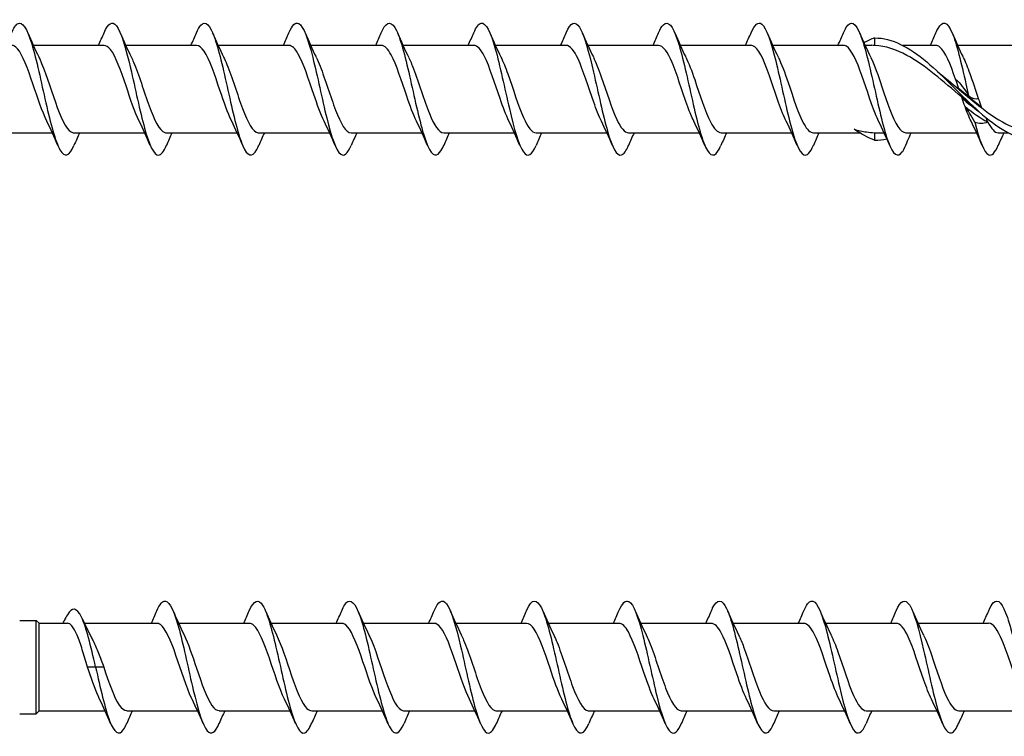
# Model space of a CAD drawing. Units: millimetres. Extents: x 617 to 1380, y 248 to 2690.
# Drawn here: x 964 to 1023, y 1561 to 1605 of the extents above; entities that cross this region are included whole.
import ezdxf

# ---------------------------------------------------------------- set-up
doc = ezdxf.new("R2010")
doc.units = ezdxf.units.MM
doc.layers.add('SuP-Sichtbare-Kanten', color=7, linetype='Continuous', lineweight=25)
doc.layers.add('SuP-Sichtbare-tangentiale-Kanten', color=7, linetype='Continuous', lineweight=25)

msp = doc.modelspace()

# ---------------------------------------------------------------- linework, layer by layer
at = {"layer": 'SuP-Sichtbare-Kanten'}
for p, q in [((1015.324, 1603.627), (1015.324, 1603.172)), ((964.348, 1603.177), (968.633, 1603.177)), ((969.948, 1603.177), (974.233, 1603.177)), ((975.548, 1603.177), (979.833, 1603.177)), ((981.148, 1603.177), (985.433, 1603.177)), ((986.748, 1603.177), (991.033, 1603.177)), ((992.348, 1603.177), (996.633, 1603.177)), ((997.948, 1603.177), (1002.233, 1603.177)), ((1003.548, 1603.177), (1007.833, 1603.177)), ((1009.148, 1603.177), (1013.433, 1603.177)), ((1014.748, 1603.177), (1015.155, 1603.177)), ((1017.026, 1603.177), (1019.033, 1603.177)), ((1020.348, 1603.177), (1024.633, 1603.177)), ((961.216, 1597.877), (965.501, 1597.877)), ((966.816, 1597.877), (971.101, 1597.877)), ((972.416, 1597.877), (976.701, 1597.877)), ((978.016, 1597.877), (982.301, 1597.877)), ((983.616, 1597.877), (987.901, 1597.877)), ((989.216, 1597.877), (993.501, 1597.877)), ((994.816, 1597.877), (999.101, 1597.877)), ((1000.416, 1597.877), (1004.701, 1597.877)), ((1006.016, 1597.877), (1010.301, 1597.877)), ((1011.616, 1597.877), (1014.418, 1597.877)), ((1015.324, 1597.882), (1015.324, 1597.427)), ((1015.52, 1597.877), (1015.901, 1597.877)), ((1017.216, 1597.877), (1021.501, 1597.877)), ((1022.816, 1597.877), (1023.423, 1597.877)), ((963.524, 1568.352), (964.524, 1568.352)), ((964.524, 1562.702), (964.524, 1568.352)), ((964.699, 1568.177), (964.524, 1568.352)), ((964.699, 1562.877), (964.699, 1568.177)), ((964.699, 1568.177), (966.418, 1568.177)), ((967.441, 1568.177), (971.833, 1568.177)), ((973.148, 1568.177), (977.433, 1568.177)), ((978.748, 1568.177), (983.033, 1568.177)), ((984.348, 1568.177), (988.633, 1568.177)), ((989.948, 1568.177), (994.233, 1568.177)), ((995.548, 1568.177), (999.833, 1568.177)), ((1001.148, 1568.177), (1005.433, 1568.177)), ((1006.748, 1568.177), (1011.033, 1568.177)), ((1012.348, 1568.177), (1016.633, 1568.177)), ((1017.948, 1568.177), (1022.233, 1568.177)), ((968.124, 1565.527), (967.633, 1565.527)), ((968.616, 1565.527), (968.124, 1565.527)), ((963.524, 1562.702), (964.524, 1562.702)), ((964.699, 1562.877), (964.524, 1562.702)), ((964.699, 1562.877), (968.701, 1562.877)), ((970.016, 1562.877), (974.301, 1562.877)), ((975.616, 1562.877), (979.901, 1562.877)), ((981.216, 1562.877), (985.501, 1562.877)), ((986.816, 1562.877), (991.101, 1562.877)), ((992.416, 1562.877), (996.701, 1562.877)), ((998.016, 1562.877), (1002.301, 1562.877)), ((1003.616, 1562.877), (1007.901, 1562.877)), ((1009.216, 1562.877), (1013.501, 1562.877)), ((1014.816, 1562.877), (1019.101, 1562.877)), ((1020.416, 1562.877), (1024.701, 1562.877))]:
    msp.add_line(p, q, dxfattribs=at)
for points, knots in [([(963.035, 1603.932), (963.155, 1604.216), (963.276, 1604.409), (963.397, 1604.486), (963.683, 1604.669), (963.968, 1604.196), (964.254, 1603.26), (964.539, 1602.325), (964.825, 1600.952), (965.11, 1599.698), (965.396, 1598.445), (965.681, 1597.346), (965.966, 1596.846), (966.249, 1596.35), (966.531, 1596.455), (966.814, 1597.116)], [16.729429, 16.729429, 16.729429, 16.729429, 17.135673, 17.135673, 17.135673, 18.097372, 18.097372, 18.097372, 19.058379, 19.058379, 19.058379, 20.018706, 20.018706, 20.018706, 20.969683, 20.969683, 20.969683, 20.969683]), ([(968.635, 1603.937), (968.885, 1604.516), (969.134, 1604.681), (969.384, 1604.358), (969.669, 1603.992), (969.953, 1603.004), (970.237, 1601.794), (970.521, 1600.584), (970.806, 1599.184), (971.09, 1598.157), (971.374, 1597.13), (971.658, 1596.503), (971.942, 1596.528), (972.099, 1596.542), (972.257, 1596.756), (972.414, 1597.123)], [23.012614, 23.012614, 23.012614, 23.012614, 23.853473, 23.853473, 23.853473, 24.810591, 24.810591, 24.810591, 25.767104, 25.767104, 25.767104, 26.723023, 26.723023, 26.723023, 27.252868, 27.252868, 27.252868, 27.252868]), ([(974.235, 1603.934), (974.321, 1604.139), (974.408, 1604.296), (974.495, 1604.395), (974.778, 1604.719), (975.061, 1604.412), (975.345, 1603.597), (975.628, 1602.783), (975.911, 1601.482), (976.194, 1600.215), (976.477, 1598.948), (976.76, 1597.749), (977.043, 1597.096), (977.326, 1596.444), (977.609, 1596.354), (977.892, 1596.862), (977.932, 1596.935), (977.973, 1597.021), (978.014, 1597.117)], [29.2958, 29.2958, 29.2958, 29.2958, 29.587344, 29.587344, 29.587344, 30.541011, 30.541011, 30.541011, 31.494144, 31.494144, 31.494144, 32.446756, 32.446756, 32.446756, 33.398857, 33.398857, 33.398857, 33.536053, 33.536053, 33.536053, 33.536053]), ([(979.835, 1603.933), (980.035, 1604.397), (980.235, 1604.608), (980.435, 1604.497), (980.717, 1604.34), (980.999, 1603.547), (981.282, 1602.433), (981.564, 1601.32), (981.846, 1599.915), (982.128, 1598.777), (982.41, 1597.639), (982.692, 1596.796), (982.974, 1596.584), (983.187, 1596.423), (983.401, 1596.626), (983.614, 1597.12)], [35.578985, 35.578985, 35.578985, 35.578985, 36.252213, 36.252213, 36.252213, 37.202387, 37.202387, 37.202387, 38.152108, 38.152108, 38.152108, 39.101387, 39.101387, 39.101387, 39.819239, 39.819239, 39.819239, 39.819239]), ([(985.435, 1603.938), (985.46, 1603.997), (985.485, 1604.052), (985.51, 1604.103), (985.792, 1604.669), (986.073, 1604.657), (986.355, 1604.07), (986.636, 1603.484), (986.918, 1602.339), (987.199, 1601.088), (987.48, 1599.838), (987.762, 1598.515), (988.043, 1597.641), (988.324, 1596.767), (988.605, 1596.365), (988.886, 1596.593), (988.996, 1596.682), (989.105, 1596.865), (989.214, 1597.123)], [41.86217, 41.86217, 41.86217, 41.86217, 41.946684, 41.946684, 41.946684, 42.894307, 42.894307, 42.894307, 43.841543, 43.841543, 43.841543, 44.788404, 44.788404, 44.788404, 45.734899, 45.734899, 45.734899, 46.102424, 46.102424, 46.102424, 46.102424]), ([(991.035, 1603.931), (991.184, 1604.28), (991.333, 1604.491), (991.482, 1604.523), (991.768, 1604.583), (992.053, 1603.986), (992.338, 1602.974), (992.623, 1601.963), (992.907, 1600.565), (993.192, 1599.344), (993.476, 1598.125), (993.761, 1597.115), (994.045, 1596.722), (994.301, 1596.367), (994.558, 1596.522), (994.814, 1597.117)], [48.145356, 48.145356, 48.145356, 48.145356, 48.647586, 48.647586, 48.647586, 49.607322, 49.607322, 49.607322, 50.565759, 50.565759, 50.565759, 51.522946, 51.522946, 51.522946, 52.385609, 52.385609, 52.385609, 52.385609]), ([(996.635, 1603.939), (996.906, 1604.57), (997.176, 1604.698), (997.447, 1604.268), (997.73, 1603.818), (998.013, 1602.771), (998.295, 1601.543), (998.578, 1600.317), (998.86, 1598.944), (999.143, 1597.969), (999.425, 1596.996), (999.707, 1596.446), (999.989, 1596.538), (1000.131, 1596.584), (1000.272, 1596.791), (1000.414, 1597.123)], [54.428541, 54.428541, 54.428541, 54.428541, 55.340161, 55.340161, 55.340161, 56.291818, 56.291818, 56.291818, 57.242508, 57.242508, 57.242508, 58.192279, 58.192279, 58.192279, 58.668795, 58.668795, 58.668795, 58.668795]), ([(1002.235, 1603.933), (1002.331, 1604.161), (1002.428, 1604.33), (1002.524, 1604.427), (1002.805, 1604.708), (1003.087, 1604.363), (1003.368, 1603.529), (1003.654, 1602.681), (1003.94, 1601.348), (1004.226, 1600.073), (1004.511, 1598.801), (1004.796, 1597.621), (1005.081, 1597.011), (1005.366, 1596.403), (1005.65, 1596.377), (1005.935, 1596.944), (1005.961, 1596.996), (1005.988, 1597.054), (1006.014, 1597.116)], [60.711726, 60.711726, 60.711726, 60.711726, 61.036514, 61.036514, 61.036514, 61.983049, 61.983049, 61.983049, 62.945767, 62.945767, 62.945767, 63.905701, 63.905701, 63.905701, 64.863069, 64.863069, 64.863069, 64.95198, 64.95198, 64.95198, 64.95198]), ([(1007.835, 1603.935), (1008.051, 1604.434), (1008.267, 1604.635), (1008.483, 1604.464), (1008.764, 1604.241), (1009.046, 1603.389), (1009.328, 1602.247), (1009.61, 1601.106), (1009.891, 1599.705), (1010.173, 1598.599), (1010.461, 1597.464), (1010.75, 1596.671), (1011.038, 1596.546), (1011.23, 1596.463), (1011.422, 1596.677), (1011.614, 1597.122)], [66.994912, 66.994912, 66.994912, 66.994912, 67.721712, 67.721712, 67.721712, 68.670729, 68.670729, 68.670729, 69.618115, 69.618115, 69.618115, 70.589169, 70.589169, 70.589169, 71.235165, 71.235165, 71.235165, 71.235165]), ([(1013.435, 1603.937), (1013.486, 1604.057), (1013.536, 1604.16), (1013.587, 1604.244), (1013.88, 1604.729), (1014.172, 1604.562), (1014.465, 1603.815), (1014.748, 1603.091), (1015.031, 1601.844), (1015.314, 1600.573), (1015.595, 1599.311), (1015.876, 1598.058), (1016.158, 1597.309), (1016.439, 1596.559), (1016.72, 1596.333), (1017.002, 1596.719), (1017.033, 1596.763), (1017.065, 1596.813), (1017.096, 1596.871)], [73.278097, 73.278097, 73.278097, 73.278097, 73.449108, 73.449108, 73.449108, 74.433467, 74.433467, 74.433467, 75.386825, 75.386825, 75.386825, 76.333094, 76.333094, 76.333094, 77.280019, 77.280019, 77.280019, 77.386543, 77.386543, 77.386543, 77.386543]), ([(1019.035, 1603.937), (1019.078, 1604.039), (1019.121, 1604.129), (1019.164, 1604.205), (1019.445, 1604.701), (1019.727, 1604.605), (1020.008, 1603.953), (1020.29, 1603.3), (1020.571, 1602.108), (1020.853, 1600.848), (1020.907, 1600.604), (1020.962, 1600.358), (1021.016, 1600.115)], [79.561282, 79.561282, 79.561282, 79.561282, 79.706452, 79.706452, 79.706452, 80.653199, 80.653199, 80.653199, 81.601144, 81.601144, 81.601144, 81.784773, 81.784773, 81.784773, 81.784773]), ([(1015.324, 1603.627), (1016.375, 1603.627), (1017.426, 1603.059), (1018.477, 1602.175), (1019.54, 1601.279), (1020.604, 1600.09), (1021.667, 1599.144), (1022.72, 1598.208), (1023.773, 1597.542), (1024.826, 1597.441), (1025.492, 1597.378), (1026.159, 1597.543), (1026.826, 1597.884)], [0, 0, 0, 0, 1.010539, 1.010539, 1.010539, 2.033241, 2.033241, 2.033241, 3.045797, 3.045797, 3.045797, 3.687149, 3.687149, 3.687149, 3.687149]), ([(965.168, 1598.581), (964.887, 1599.152), (964.605, 1600.021), (964.324, 1600.852), (964.011, 1601.773), (963.699, 1602.612), (963.387, 1602.971), (963.269, 1603.107), (963.151, 1603.172), (963.033, 1603.17)], [-19.674407, -19.674407, -19.674407, -19.674407, -18.726865, -18.726865, -18.726865, -17.675553, -17.675553, -17.675553, -17.27876, -17.27876, -17.27876, -17.27876]), ([(970.768, 1598.582), (970.501, 1599.124), (970.234, 1599.931), (969.967, 1600.723), (969.653, 1601.655), (969.338, 1602.53), (969.024, 1602.927), (968.894, 1603.091), (968.763, 1603.171), (968.633, 1603.169)], [-25.957592, -25.957592, -25.957592, -25.957592, -25.058985, -25.058985, -25.058985, -24.000432, -24.000432, -24.000432, -23.561945, -23.561945, -23.561945, -23.561945]), ([(976.368, 1598.584), (976.131, 1599.066), (975.894, 1599.752), (975.657, 1600.456), (975.34, 1601.4), (975.022, 1602.338), (974.705, 1602.814), (974.548, 1603.051), (974.39, 1603.169), (974.233, 1603.168)], [-32.240777, -32.240777, -32.240777, -32.240777, -31.442654, -31.442654, -31.442654, -30.374519, -30.374519, -30.374519, -29.84513, -29.84513, -29.84513, -29.84513]), ([(981.968, 1598.585), (981.759, 1599.009), (981.55, 1599.589), (981.342, 1600.205), (981.029, 1601.127), (980.717, 1602.096), (980.404, 1602.651), (980.214, 1602.99), (980.023, 1603.167), (979.833, 1603.17)], [-38.523962, -38.523962, -38.523962, -38.523962, -37.820851, -37.820851, -37.820851, -36.769359, -36.769359, -36.769359, -36.128316, -36.128316, -36.128316, -36.128316]), ([(987.568, 1598.586), (987.37, 1598.987), (987.173, 1599.527), (986.975, 1600.108), (986.661, 1601.028), (986.348, 1602.014), (986.035, 1602.596), (985.834, 1602.969), (985.634, 1603.167), (985.433, 1603.17)], [-44.807148, -44.807148, -44.807148, -44.807148, -44.141324, -44.141324, -44.141324, -43.086463, -43.086463, -43.086463, -42.411501, -42.411501, -42.411501, -42.411501]), ([(993.168, 1598.587), (992.988, 1598.951), (992.808, 1599.43), (992.628, 1599.953), (992.313, 1600.866), (991.999, 1601.877), (991.684, 1602.501), (991.467, 1602.932), (991.25, 1603.166), (991.033, 1603.171)], [-51.090333, -51.090333, -51.090333, -51.090333, -50.483981, -50.483981, -50.483981, -49.425186, -49.425186, -49.425186, -48.694686, -48.694686, -48.694686, -48.694686]), ([(998.768, 1598.587), (998.613, 1598.899), (998.458, 1599.296), (998.304, 1599.735), (997.988, 1600.631), (997.672, 1601.671), (997.356, 1602.352), (997.115, 1602.872), (996.874, 1603.166), (996.633, 1603.173)], [-57.373518, -57.373518, -57.373518, -57.373518, -56.852276, -56.852276, -56.852276, -55.788962, -55.788962, -55.788962, -54.977871, -54.977871, -54.977871, -54.977871]), ([(1004.368, 1598.587), (1004.247, 1598.829), (1004.126, 1599.123), (1004.006, 1599.452), (1003.688, 1600.314), (1003.371, 1601.381), (1003.053, 1602.132), (1002.78, 1602.779), (1002.506, 1603.169), (1002.233, 1603.175)], [-63.656704, -63.656704, -63.656704, -63.656704, -63.24981, -63.24981, -63.24981, -62.181366, -62.181366, -62.181366, -61.261057, -61.261057, -61.261057, -61.261057]), ([(1009.968, 1598.585), (1009.895, 1598.73), (1009.823, 1598.894), (1009.75, 1599.075), (1009.426, 1599.879), (1009.103, 1600.978), (1008.779, 1601.818), (1008.464, 1602.638), (1008.148, 1603.176), (1007.833, 1603.177)], [-69.939889, -69.939889, -69.939889, -69.939889, -69.695123, -69.695123, -69.695123, -68.606136, -68.606136, -68.606136, -67.544242, -67.544242, -67.544242, -67.544242]), ([(1015.568, 1598.584), (1015.503, 1598.713), (1015.439, 1598.858), (1015.374, 1599.016), (1015.062, 1599.779), (1014.749, 1600.828), (1014.437, 1601.667), (1014.124, 1602.505), (1013.812, 1603.1), (1013.5, 1603.17), (1013.478, 1603.175), (1013.455, 1603.177), (1013.433, 1603.177)], [-76.223074, -76.223074, -76.223074, -76.223074, -76.005221, -76.005221, -76.005221, -74.953641, -74.953641, -74.953641, -73.902317, -73.902317, -73.902317, -73.827427, -73.827427, -73.827427, -73.827427]), ([(1020.595, 1600.05), (1019.491, 1600.972), (1018.388, 1601.972), (1017.284, 1602.57), (1016.631, 1602.923), (1015.978, 1603.137), (1015.324, 1603.172)], [-1.689457, -1.689457, -1.689457, -1.689457, -0.628194, -0.628194, -0.628194, 0, 0, 0, 0]), ([(1020.231, 1601.121), (1019.915, 1602.039), (1019.598, 1602.816), (1019.282, 1603.075), (1019.199, 1603.143), (1019.116, 1603.174), (1019.033, 1603.172)], [-81.455293, -81.455293, -81.455293, -81.455293, -80.389418, -80.389418, -80.389418, -80.110613, -80.110613, -80.110613, -80.110613]), ([(964.681, 1602.473), (964.699, 1602.436), (964.718, 1602.397), (964.737, 1602.357), (965.053, 1601.676), (965.37, 1600.634), (965.686, 1599.736), (966.002, 1598.838), (966.319, 1598.121), (966.635, 1597.932), (966.695, 1597.896), (966.755, 1597.879), (966.816, 1597.88)], [18.024705, 18.024705, 18.024705, 18.024705, 18.087568, 18.087568, 18.087568, 19.152861, 19.152861, 19.152861, 20.217318, 20.217318, 20.217318, 20.420352, 20.420352, 20.420352, 20.420352]), ([(970.281, 1602.472), (970.328, 1602.377), (970.375, 1602.274), (970.422, 1602.164), (970.738, 1601.427), (971.053, 1600.372), (971.368, 1599.508), (971.683, 1598.644), (971.997, 1598.003), (972.312, 1597.895), (972.347, 1597.883), (972.381, 1597.878), (972.416, 1597.878)], [24.307891, 24.307891, 24.307891, 24.307891, 24.467131, 24.467131, 24.467131, 25.527664, 25.527664, 25.527664, 26.587462, 26.587462, 26.587462, 26.703538, 26.703538, 26.703538, 26.703538]), ([(975.881, 1602.47), (975.948, 1602.335), (976.016, 1602.182), (976.084, 1602.015), (976.398, 1601.243), (976.712, 1600.187), (977.026, 1599.351), (977.339, 1598.515), (977.653, 1597.932), (977.967, 1597.881), (977.983, 1597.879), (977.999, 1597.877), (978.016, 1597.878)], [30.591076, 30.591076, 30.591076, 30.591076, 30.819632, 30.819632, 30.819632, 31.876, 31.876, 31.876, 32.93173, 32.93173, 32.93173, 32.986723, 32.986723, 32.986723, 32.986723]), ([(981.481, 1602.469), (981.562, 1602.307), (981.644, 1602.12), (981.725, 1601.914), (982.038, 1601.121), (982.351, 1600.067), (982.663, 1599.252), (982.976, 1598.437), (983.289, 1597.893), (983.601, 1597.878), (983.606, 1597.877), (983.611, 1597.877), (983.616, 1597.877)], [36.874261, 36.874261, 36.874261, 36.874261, 37.148583, 37.148583, 37.148583, 38.201357, 38.201357, 38.201357, 39.253587, 39.253587, 39.253587, 39.269908, 39.269908, 39.269908, 39.269908]), ([(987.081, 1602.467), (987.183, 1602.262), (987.286, 1602.019), (987.389, 1601.748), (987.708, 1600.906), (988.027, 1599.829), (988.345, 1599.044), (988.635, 1598.329), (988.926, 1597.883), (989.216, 1597.878)], [43.157447, 43.157447, 43.157447, 43.157447, 43.503752, 43.503752, 43.503752, 44.576388, 44.576388, 44.576388, 45.553093, 45.553093, 45.553093, 45.553093]), ([(992.681, 1602.467), (992.821, 1602.186), (992.961, 1601.835), (993.101, 1601.445), (993.416, 1600.565), (993.732, 1599.515), (994.047, 1598.803), (994.303, 1598.225), (994.56, 1597.887), (994.816, 1597.88)], [49.440632, 49.440632, 49.440632, 49.440632, 49.911909, 49.911909, 49.911909, 50.973975, 50.973975, 50.973975, 51.836279, 51.836279, 51.836279, 51.836279]), ([(998.281, 1602.467), (998.441, 1602.144), (998.601, 1601.731), (998.761, 1601.274), (999.074, 1600.381), (999.387, 1599.356), (999.7, 1598.686), (999.939, 1598.176), (1000.177, 1597.888), (1000.416, 1597.881)], [55.723817, 55.723817, 55.723817, 55.723817, 56.262805, 56.262805, 56.262805, 57.316723, 57.316723, 57.316723, 58.119464, 58.119464, 58.119464, 58.119464]), ([(1003.881, 1602.468), (1004.061, 1602.103), (1004.241, 1601.624), (1004.421, 1601.101), (1004.738, 1600.182), (1005.054, 1599.165), (1005.371, 1598.541), (1005.586, 1598.118), (1005.801, 1597.888), (1006.016, 1597.884)], [62.007002, 62.007002, 62.007002, 62.007002, 62.613571, 62.613571, 62.613571, 63.678966, 63.678966, 63.678966, 64.402649, 64.402649, 64.402649, 64.402649]), ([(1009.481, 1602.469), (1009.68, 1602.064), (1009.88, 1601.517), (1010.08, 1600.93), (1010.398, 1599.993), (1010.717, 1598.992), (1011.036, 1598.418), (1011.229, 1598.07), (1011.422, 1597.888), (1011.616, 1597.885)], [68.290188, 68.290188, 68.290188, 68.290188, 68.962425, 68.962425, 68.962425, 70.035335, 70.035335, 70.035335, 70.685835, 70.685835, 70.685835, 70.685835]), ([(1015.081, 1602.47), (1015.31, 1602.003), (1015.54, 1601.346), (1015.77, 1600.664), (1016.089, 1599.715), (1016.409, 1598.757), (1016.729, 1598.263), (1016.891, 1598.012), (1017.053, 1597.886), (1017.216, 1597.886)], [74.573373, 74.573373, 74.573373, 74.573373, 75.346706, 75.346706, 75.346706, 76.422406, 76.422406, 76.422406, 76.96902, 76.96902, 76.96902, 76.96902]), ([(1020.681, 1602.467), (1020.818, 1602.192), (1020.955, 1601.85), (1021.092, 1601.47), (1021.264, 1600.992), (1021.435, 1600.461), (1021.607, 1599.962)], [80.856558, 80.856558, 80.856558, 80.856558, 81.317867, 81.317867, 81.317867, 81.896336, 81.896336, 81.896336, 81.896336]), ([(1021.814, 1599.382), (1022.928, 1598.528), (1024.042, 1597.931), (1025.155, 1597.881), (1025.21, 1597.878), (1025.265, 1597.877), (1025.32, 1597.877)], [2.080454, 2.080454, 2.080454, 2.080454, 3.151567, 3.151567, 3.151567, 3.204152, 3.204152, 3.204152, 3.204152]), ([(1021.392, 1598.523), (1021.673, 1597.433), (1021.953, 1596.676), (1022.234, 1596.548), (1022.427, 1596.46), (1022.621, 1596.673), (1022.814, 1597.122)], [82.206364, 82.206364, 82.206364, 82.206364, 83.150605, 83.150605, 83.150605, 83.801536, 83.801536, 83.801536, 83.801536]), ([(1014.09, 1598.09), (1014.212, 1598.053), (1014.334, 1598.022), (1014.58, 1597.968), (1014.702, 1597.946), (1014.99, 1597.905), (1015.157, 1597.89), (1015.324, 1597.882)], [0, 0, 0, 0, 0.0460643, 0.0460643, 0.0915818, 0.0915818, 0.1529913, 0.1529913, 0.1529913, 0.1529913]), ([(977.435, 1568.939), (977.711, 1569.584), (977.987, 1569.701), (978.263, 1569.243), (978.544, 1568.775), (978.825, 1567.72), (979.106, 1566.496), (979.388, 1565.271), (979.669, 1563.908), (979.95, 1562.945), (980.231, 1561.981), (980.512, 1561.442), (980.793, 1561.539), (980.934, 1561.588), (981.074, 1561.795), (981.214, 1562.124)], [10.446244, 10.446244, 10.446244, 10.446244, 11.375153, 11.375153, 11.375153, 12.321804, 12.321804, 12.321804, 13.268275, 13.268275, 13.268275, 14.214568, 14.214568, 14.214568, 14.686497, 14.686497, 14.686497, 14.686497]), ([(983.035, 1568.932), (983.155, 1569.216), (983.276, 1569.409), (983.397, 1569.486), (983.683, 1569.669), (983.968, 1569.196), (984.254, 1568.26), (984.539, 1567.325), (984.825, 1565.952), (985.11, 1564.698), (985.396, 1563.445), (985.681, 1562.346), (985.966, 1561.846), (986.249, 1561.35), (986.531, 1561.455), (986.814, 1562.116)], [16.729429, 16.729429, 16.729429, 16.729429, 17.135673, 17.135673, 17.135673, 18.097372, 18.097372, 18.097372, 19.058379, 19.058379, 19.058379, 20.018706, 20.018706, 20.018706, 20.969683, 20.969683, 20.969683, 20.969683]), ([(988.635, 1568.937), (988.885, 1569.516), (989.134, 1569.681), (989.384, 1569.358), (989.669, 1568.992), (989.953, 1568.004), (990.237, 1566.794), (990.521, 1565.584), (990.806, 1564.184), (991.09, 1563.157), (991.374, 1562.13), (991.658, 1561.503), (991.942, 1561.528), (992.099, 1561.542), (992.257, 1561.756), (992.414, 1562.123)], [23.012614, 23.012614, 23.012614, 23.012614, 23.853473, 23.853473, 23.853473, 24.810591, 24.810591, 24.810591, 25.767104, 25.767104, 25.767104, 26.723023, 26.723023, 26.723023, 27.252868, 27.252868, 27.252868, 27.252868]), ([(994.235, 1568.934), (994.321, 1569.139), (994.408, 1569.296), (994.495, 1569.395), (994.778, 1569.719), (995.061, 1569.412), (995.345, 1568.597), (995.628, 1567.783), (995.911, 1566.482), (996.194, 1565.215), (996.477, 1563.948), (996.76, 1562.749), (997.043, 1562.096), (997.326, 1561.444), (997.609, 1561.354), (997.892, 1561.862), (997.932, 1561.935), (997.973, 1562.021), (998.014, 1562.117)], [29.2958, 29.2958, 29.2958, 29.2958, 29.587344, 29.587344, 29.587344, 30.541011, 30.541011, 30.541011, 31.494144, 31.494144, 31.494144, 32.446756, 32.446756, 32.446756, 33.398857, 33.398857, 33.398857, 33.536053, 33.536053, 33.536053, 33.536053]), ([(999.835, 1568.933), (1000.035, 1569.397), (1000.235, 1569.608), (1000.435, 1569.497), (1000.717, 1569.34), (1000.999, 1568.547), (1001.282, 1567.433), (1001.564, 1566.32), (1001.846, 1564.915), (1002.128, 1563.777), (1002.41, 1562.639), (1002.692, 1561.796), (1002.974, 1561.584), (1003.187, 1561.423), (1003.401, 1561.626), (1003.614, 1562.12)], [35.578985, 35.578985, 35.578985, 35.578985, 36.252213, 36.252213, 36.252213, 37.202387, 37.202387, 37.202387, 38.152108, 38.152108, 38.152108, 39.101387, 39.101387, 39.101387, 39.819239, 39.819239, 39.819239, 39.819239]), ([(1005.435, 1568.938), (1005.46, 1568.997), (1005.485, 1569.052), (1005.51, 1569.103), (1005.792, 1569.669), (1006.073, 1569.657), (1006.355, 1569.07), (1006.636, 1568.484), (1006.918, 1567.339), (1007.199, 1566.088), (1007.48, 1564.838), (1007.762, 1563.515), (1008.043, 1562.641), (1008.324, 1561.767), (1008.605, 1561.365), (1008.886, 1561.593), (1008.996, 1561.682), (1009.105, 1561.865), (1009.214, 1562.123)], [41.86217, 41.86217, 41.86217, 41.86217, 41.946684, 41.946684, 41.946684, 42.894307, 42.894307, 42.894307, 43.841543, 43.841543, 43.841543, 44.788404, 44.788404, 44.788404, 45.734899, 45.734899, 45.734899, 46.102424, 46.102424, 46.102424, 46.102424]), ([(1011.035, 1568.931), (1011.184, 1569.28), (1011.333, 1569.491), (1011.482, 1569.523), (1011.768, 1569.583), (1012.053, 1568.986), (1012.338, 1567.974), (1012.623, 1566.963), (1012.907, 1565.565), (1013.192, 1564.344), (1013.476, 1563.125), (1013.761, 1562.115), (1014.045, 1561.722), (1014.301, 1561.367), (1014.558, 1561.522), (1014.814, 1562.117)], [48.145356, 48.145356, 48.145356, 48.145356, 48.647586, 48.647586, 48.647586, 49.607322, 49.607322, 49.607322, 50.565759, 50.565759, 50.565759, 51.522946, 51.522946, 51.522946, 52.385609, 52.385609, 52.385609, 52.385609]), ([(1016.635, 1568.939), (1016.906, 1569.57), (1017.176, 1569.698), (1017.447, 1569.268), (1017.73, 1568.818), (1018.013, 1567.771), (1018.295, 1566.543), (1018.578, 1565.317), (1018.86, 1563.944), (1019.143, 1562.969), (1019.425, 1561.996), (1019.707, 1561.446), (1019.989, 1561.538), (1020.131, 1561.584), (1020.272, 1561.791), (1020.414, 1562.123)], [54.428541, 54.428541, 54.428541, 54.428541, 55.340161, 55.340161, 55.340161, 56.291818, 56.291818, 56.291818, 57.242508, 57.242508, 57.242508, 58.192279, 58.192279, 58.192279, 58.668795, 58.668795, 58.668795, 58.668795]), ([(1022.235, 1568.933), (1022.331, 1569.161), (1022.428, 1569.33), (1022.524, 1569.427), (1022.805, 1569.708), (1023.087, 1569.363), (1023.368, 1568.529), (1023.654, 1567.681), (1023.94, 1566.348), (1024.226, 1565.073), (1024.511, 1563.801), (1024.796, 1562.621), (1025.081, 1562.011), (1025.366, 1561.403), (1025.65, 1561.377), (1025.935, 1561.944), (1025.961, 1561.996), (1025.988, 1562.054), (1026.014, 1562.116)], [60.711726, 60.711726, 60.711726, 60.711726, 61.036514, 61.036514, 61.036514, 61.983049, 61.983049, 61.983049, 62.945767, 62.945767, 62.945767, 63.905701, 63.905701, 63.905701, 64.863069, 64.863069, 64.863069, 64.95198, 64.95198, 64.95198, 64.95198]), ([(968.124, 1565.527), (967.84, 1566.805), (967.555, 1567.953), (967.27, 1568.545), (966.984, 1569.142), (966.698, 1569.169), (966.412, 1568.698), (966.346, 1568.59), (966.281, 1568.458), (966.215, 1568.306)], [0, 0, 0, 0, 0.958079, 0.958079, 0.958079, 1.921713, 1.921713, 1.921713, 2.142052, 2.142052, 2.142052, 2.142052]), ([(971.835, 1568.932), (972.007, 1569.333), (972.179, 1569.549), (972.352, 1569.525), (972.633, 1569.487), (972.915, 1568.809), (973.197, 1567.76), (973.478, 1566.711), (973.76, 1565.318), (974.042, 1564.133), (974.323, 1562.949), (974.605, 1562.003), (974.886, 1561.669), (975.129, 1561.382), (975.371, 1561.555), (975.614, 1562.118)], [4.163058, 4.163058, 4.163058, 4.163058, 4.743053, 4.743053, 4.743053, 5.691045, 5.691045, 5.691045, 6.639092, 6.639092, 6.639092, 7.586687, 7.586687, 7.586687, 8.403312, 8.403312, 8.403312, 8.403312]), ([(967.633, 1565.527), (967.528, 1565.887), (967.424, 1566.243), (967.214, 1566.903), (967.111, 1567.201), (966.901, 1567.697), (966.797, 1567.888), (966.601, 1568.122), (966.51, 1568.177), (966.418, 1568.177)], [0, 0, 0, 0, 0.1123635, 0.1123635, 0.2247271, 0.2247271, 0.3370906, 0.3370906, 0.4351303, 0.4351303, 0.4351303, 0.4351303]), ([(973.968, 1563.581), (973.959, 1563.6), (973.949, 1563.62), (973.94, 1563.639), (973.624, 1564.298), (973.308, 1565.33), (972.992, 1566.235), (972.678, 1567.135), (972.364, 1567.874), (972.05, 1568.099), (971.978, 1568.151), (971.905, 1568.175), (971.833, 1568.173)], [-7.108036, -7.108036, -7.108036, -7.108036, -7.076063, -7.076063, -7.076063, -6.012932, -6.012932, -6.012932, -4.955679, -4.955679, -4.955679, -4.712389, -4.712389, -4.712389, -4.712389]), ([(979.568, 1563.581), (979.263, 1564.198), (978.958, 1565.171), (978.653, 1566.06), (978.338, 1566.976), (978.024, 1567.765), (977.709, 1568.051), (977.617, 1568.134), (977.525, 1568.174), (977.433, 1568.172)], [-13.391221, -13.391221, -13.391221, -13.391221, -12.363887, -12.363887, -12.363887, -11.305768, -11.305768, -11.305768, -10.995574, -10.995574, -10.995574, -10.995574]), ([(985.168, 1563.581), (984.887, 1564.152), (984.605, 1565.021), (984.324, 1565.852), (984.011, 1566.773), (983.699, 1567.612), (983.387, 1567.971), (983.269, 1568.107), (983.151, 1568.172), (983.033, 1568.17)], [-19.674407, -19.674407, -19.674407, -19.674407, -18.726865, -18.726865, -18.726865, -17.675553, -17.675553, -17.675553, -17.27876, -17.27876, -17.27876, -17.27876]), ([(990.768, 1563.582), (990.501, 1564.124), (990.234, 1564.931), (989.967, 1565.723), (989.653, 1566.655), (989.338, 1567.53), (989.024, 1567.927), (988.894, 1568.091), (988.763, 1568.171), (988.633, 1568.169)], [-25.957592, -25.957592, -25.957592, -25.957592, -25.058985, -25.058985, -25.058985, -24.000432, -24.000432, -24.000432, -23.561945, -23.561945, -23.561945, -23.561945]), ([(996.368, 1563.584), (996.131, 1564.066), (995.894, 1564.752), (995.657, 1565.456), (995.34, 1566.4), (995.022, 1567.338), (994.705, 1567.814), (994.548, 1568.051), (994.39, 1568.169), (994.233, 1568.168)], [-32.240777, -32.240777, -32.240777, -32.240777, -31.442654, -31.442654, -31.442654, -30.374519, -30.374519, -30.374519, -29.84513, -29.84513, -29.84513, -29.84513]), ([(1001.968, 1563.585), (1001.759, 1564.009), (1001.55, 1564.589), (1001.342, 1565.205), (1001.029, 1566.127), (1000.717, 1567.096), (1000.404, 1567.651), (1000.214, 1567.99), (1000.023, 1568.167), (999.833, 1568.17)], [-38.523962, -38.523962, -38.523962, -38.523962, -37.820851, -37.820851, -37.820851, -36.769359, -36.769359, -36.769359, -36.128316, -36.128316, -36.128316, -36.128316]), ([(1007.568, 1563.586), (1007.37, 1563.987), (1007.173, 1564.527), (1006.975, 1565.108), (1006.661, 1566.028), (1006.348, 1567.014), (1006.035, 1567.596), (1005.834, 1567.969), (1005.634, 1568.167), (1005.433, 1568.17)], [-44.807148, -44.807148, -44.807148, -44.807148, -44.141324, -44.141324, -44.141324, -43.086463, -43.086463, -43.086463, -42.411501, -42.411501, -42.411501, -42.411501]), ([(1013.168, 1563.587), (1012.988, 1563.951), (1012.808, 1564.43), (1012.628, 1564.953), (1012.313, 1565.866), (1011.999, 1566.877), (1011.684, 1567.501), (1011.467, 1567.932), (1011.25, 1568.166), (1011.033, 1568.171)], [-51.090333, -51.090333, -51.090333, -51.090333, -50.483981, -50.483981, -50.483981, -49.425186, -49.425186, -49.425186, -48.694686, -48.694686, -48.694686, -48.694686]), ([(1018.768, 1563.587), (1018.613, 1563.899), (1018.458, 1564.296), (1018.304, 1564.735), (1017.988, 1565.631), (1017.672, 1566.671), (1017.356, 1567.352), (1017.115, 1567.872), (1016.874, 1568.166), (1016.633, 1568.173)], [-57.373518, -57.373518, -57.373518, -57.373518, -56.852276, -56.852276, -56.852276, -55.788962, -55.788962, -55.788962, -54.977871, -54.977871, -54.977871, -54.977871]), ([(1024.368, 1563.587), (1024.247, 1563.829), (1024.126, 1564.123), (1024.006, 1564.452), (1023.688, 1565.314), (1023.371, 1566.381), (1023.053, 1567.132), (1022.78, 1567.779), (1022.506, 1568.169), (1022.233, 1568.175)], [-63.656704, -63.656704, -63.656704, -63.656704, -63.24981, -63.24981, -63.24981, -62.181366, -62.181366, -62.181366, -61.261057, -61.261057, -61.261057, -61.261057]), ([(967.846, 1567.358), (967.887, 1567.281), (967.927, 1567.199), (968.077, 1566.885), (968.184, 1566.632), (968.4, 1566.093), (968.508, 1565.811), (968.616, 1565.527)], [0.6770538, 0.6770538, 0.6770538, 0.6770538, 0.7115546, 0.7115546, 0.8026817, 0.8026817, 0.8938089, 0.8938089, 0.8938089, 0.8938089]), ([(973.481, 1567.472), (973.733, 1566.959), (973.985, 1566.212), (974.238, 1565.462), (974.55, 1564.534), (974.862, 1563.638), (975.174, 1563.196), (975.321, 1562.988), (975.468, 1562.886), (975.616, 1562.887)], [5.458335, 5.458335, 5.458335, 5.458335, 6.30785, 6.30785, 6.30785, 7.358283, 7.358283, 7.358283, 7.853982, 7.853982, 7.853982, 7.853982]), ([(979.081, 1567.473), (979.38, 1566.868), (979.679, 1565.923), (979.978, 1565.049), (980.295, 1564.119), (980.613, 1563.308), (980.931, 1563.011), (981.026, 1562.923), (981.121, 1562.881), (981.216, 1562.883)], [11.74152, 11.74152, 11.74152, 11.74152, 12.747954, 12.747954, 12.747954, 13.817689, 13.817689, 13.817689, 14.137167, 14.137167, 14.137167, 14.137167]), ([(984.681, 1567.473), (984.699, 1567.436), (984.718, 1567.397), (984.737, 1567.357), (985.053, 1566.676), (985.37, 1565.634), (985.686, 1564.736), (986.002, 1563.838), (986.319, 1563.121), (986.635, 1562.932), (986.695, 1562.896), (986.755, 1562.879), (986.816, 1562.88)], [18.024705, 18.024705, 18.024705, 18.024705, 18.087568, 18.087568, 18.087568, 19.152861, 19.152861, 19.152861, 20.217318, 20.217318, 20.217318, 20.420352, 20.420352, 20.420352, 20.420352]), ([(990.281, 1567.472), (990.328, 1567.377), (990.375, 1567.274), (990.422, 1567.164), (990.738, 1566.427), (991.053, 1565.372), (991.368, 1564.508), (991.683, 1563.644), (991.997, 1563.003), (992.312, 1562.895), (992.347, 1562.883), (992.381, 1562.878), (992.416, 1562.878)], [24.307891, 24.307891, 24.307891, 24.307891, 24.467131, 24.467131, 24.467131, 25.527664, 25.527664, 25.527664, 26.587462, 26.587462, 26.587462, 26.703538, 26.703538, 26.703538, 26.703538]), ([(995.881, 1567.47), (995.948, 1567.335), (996.016, 1567.182), (996.084, 1567.015), (996.398, 1566.243), (996.712, 1565.187), (997.026, 1564.351), (997.339, 1563.515), (997.653, 1562.932), (997.967, 1562.881), (997.983, 1562.879), (997.999, 1562.877), (998.016, 1562.878)], [30.591076, 30.591076, 30.591076, 30.591076, 30.819632, 30.819632, 30.819632, 31.876, 31.876, 31.876, 32.93173, 32.93173, 32.93173, 32.986723, 32.986723, 32.986723, 32.986723]), ([(1001.481, 1567.469), (1001.562, 1567.307), (1001.644, 1567.12), (1001.725, 1566.914), (1002.038, 1566.121), (1002.351, 1565.067), (1002.663, 1564.252), (1002.976, 1563.437), (1003.289, 1562.893), (1003.601, 1562.878), (1003.606, 1562.877), (1003.611, 1562.877), (1003.616, 1562.877)], [36.874261, 36.874261, 36.874261, 36.874261, 37.148583, 37.148583, 37.148583, 38.201357, 38.201357, 38.201357, 39.253587, 39.253587, 39.253587, 39.269908, 39.269908, 39.269908, 39.269908]), ([(1007.081, 1567.467), (1007.183, 1567.262), (1007.286, 1567.019), (1007.389, 1566.748), (1007.708, 1565.906), (1008.027, 1564.829), (1008.345, 1564.044), (1008.635, 1563.329), (1008.926, 1562.883), (1009.216, 1562.878)], [43.157447, 43.157447, 43.157447, 43.157447, 43.503752, 43.503752, 43.503752, 44.576388, 44.576388, 44.576388, 45.553093, 45.553093, 45.553093, 45.553093]), ([(1012.681, 1567.467), (1012.821, 1567.186), (1012.961, 1566.835), (1013.101, 1566.445), (1013.416, 1565.565), (1013.732, 1564.515), (1014.047, 1563.803), (1014.303, 1563.225), (1014.56, 1562.887), (1014.816, 1562.88)], [49.440632, 49.440632, 49.440632, 49.440632, 49.911909, 49.911909, 49.911909, 50.973975, 50.973975, 50.973975, 51.836279, 51.836279, 51.836279, 51.836279]), ([(1018.281, 1567.467), (1018.441, 1567.144), (1018.601, 1566.731), (1018.761, 1566.274), (1019.074, 1565.381), (1019.387, 1564.356), (1019.7, 1563.686), (1019.939, 1563.176), (1020.177, 1562.888), (1020.416, 1562.881)], [55.723817, 55.723817, 55.723817, 55.723817, 56.262805, 56.262805, 56.262805, 57.316723, 57.316723, 57.316723, 58.119464, 58.119464, 58.119464, 58.119464]), ([(968.368, 1563.582), (968.336, 1563.646), (968.304, 1563.715), (968.272, 1563.787), (968.059, 1564.264), (967.846, 1564.894), (967.633, 1565.527)], [-0.8248506, -0.8248506, -0.8248506, -0.8248506, -0.7165276, -0.7165276, -0.7165276, 0, 0, 0, 0]), ([(968.124, 1565.527), (968.406, 1564.262), (968.688, 1563.013), (968.97, 1562.276), (969.252, 1561.539), (969.534, 1561.333), (969.816, 1561.739), (969.882, 1561.834), (969.948, 1561.963), (970.014, 1562.119)], [0, 0, 0, 0, 0.949032, 0.949032, 0.949032, 1.897851, 1.897851, 1.897851, 2.120127, 2.120127, 2.120127, 2.120127]), ([(968.616, 1565.527), (968.928, 1564.598), (969.241, 1563.687), (969.553, 1563.226), (969.707, 1562.999), (969.862, 1562.885), (970.016, 1562.886)], [0, 0, 0, 0, 1.051952, 1.051952, 1.051952, 1.570796, 1.570796, 1.570796, 1.570796])]:
    msp.add_open_spline(points, degree=3, knots=knots, dxfattribs=at)
for points in [[(964.014, 1603.939), (964.226, 1603.441), (964.446, 1602.946), (964.681, 1602.474)], [(968.301, 1603.177), (968.415, 1603.429), (968.526, 1603.683), (968.635, 1603.939)], [(969.614, 1603.939), (969.826, 1603.441), (970.046, 1602.946), (970.281, 1602.474)], [(973.901, 1603.177), (974.015, 1603.429), (974.126, 1603.683), (974.235, 1603.939)], [(975.214, 1603.939), (975.426, 1603.441), (975.646, 1602.946), (975.881, 1602.474)], [(979.501, 1603.177), (979.615, 1603.429), (979.726, 1603.683), (979.835, 1603.939)], [(980.814, 1603.939), (981.026, 1603.441), (981.246, 1602.946), (981.481, 1602.474)], [(985.101, 1603.177), (985.215, 1603.429), (985.326, 1603.683), (985.435, 1603.939)], [(986.414, 1603.939), (986.626, 1603.441), (986.846, 1602.946), (987.081, 1602.474)], [(990.701, 1603.177), (990.815, 1603.429), (990.926, 1603.683), (991.035, 1603.939)], [(992.014, 1603.939), (992.226, 1603.441), (992.446, 1602.946), (992.681, 1602.474)], [(996.301, 1603.177), (996.415, 1603.429), (996.526, 1603.683), (996.635, 1603.939)], [(997.614, 1603.939), (997.826, 1603.441), (998.046, 1602.946), (998.281, 1602.474)], [(1001.901, 1603.177), (1002.015, 1603.429), (1002.126, 1603.683), (1002.235, 1603.939)], [(1003.214, 1603.939), (1003.426, 1603.441), (1003.646, 1602.946), (1003.881, 1602.474)], [(1007.501, 1603.177), (1007.615, 1603.429), (1007.726, 1603.683), (1007.835, 1603.939)], [(1008.814, 1603.939), (1009.026, 1603.441), (1009.246, 1602.946), (1009.481, 1602.474)], [(1013.101, 1603.177), (1013.215, 1603.429), (1013.326, 1603.683), (1013.435, 1603.939)], [(1014.414, 1603.939), (1014.626, 1603.441), (1014.846, 1602.946), (1015.081, 1602.474)], [(1015.324, 1603.627), (1015.109, 1603.549), (1014.894, 1603.448), (1014.68, 1603.329)], [(1018.701, 1603.177), (1018.815, 1603.429), (1018.926, 1603.683), (1019.035, 1603.939)], [(1020.014, 1603.939), (1020.226, 1603.441), (1020.446, 1602.946), (1020.681, 1602.474)], [(1015.324, 1603.172), (1015.268, 1603.175), (1015.211, 1603.177), (1015.155, 1603.177)], [(1019.135, 1601.587), (1019.57, 1601.249), (1020.004, 1600.88), (1020.438, 1600.511)], [(1020.231, 1601.121), (1020.513, 1600.887), (1020.769, 1600.544), (1021.016, 1600.115)], [(1020.438, 1600.511), (1020.897, 1600.122), (1021.356, 1599.733), (1021.814, 1599.382)], [(1021.313, 1599.467), (1021.074, 1599.654), (1020.834, 1599.849), (1020.595, 1600.05)], [(1021.016, 1600.115), (1021.234, 1599.957), (1021.436, 1599.916), (1021.607, 1599.962)], [(1021.168, 1598.581), (1021.046, 1598.828), (1020.924, 1599.13), (1020.801, 1599.463)], [(1021.392, 1598.523), (1021.175, 1598.938), (1020.972, 1599.249), (1020.801, 1599.463)], [(1020.801, 1599.463), (1021.26, 1599.106), (1021.719, 1598.784), (1022.177, 1598.529)], [(965.835, 1597.116), (965.622, 1597.614), (965.402, 1598.108), (965.168, 1598.581)], [(971.435, 1597.116), (971.222, 1597.614), (971.002, 1598.108), (970.768, 1598.581)], [(977.035, 1597.116), (976.822, 1597.614), (976.602, 1598.108), (976.368, 1598.581)], [(982.635, 1597.116), (982.422, 1597.614), (982.202, 1598.108), (981.968, 1598.581)], [(988.235, 1597.116), (988.022, 1597.614), (987.802, 1598.108), (987.568, 1598.581)], [(993.835, 1597.116), (993.622, 1597.614), (993.402, 1598.108), (993.168, 1598.581)], [(999.435, 1597.116), (999.222, 1597.614), (999.002, 1598.108), (998.768, 1598.581)], [(1005.035, 1597.116), (1004.822, 1597.614), (1004.602, 1598.108), (1004.368, 1598.581)], [(1010.635, 1597.116), (1010.422, 1597.614), (1010.202, 1598.108), (1009.968, 1598.581)], [(1016.235, 1597.116), (1016.022, 1597.614), (1015.802, 1598.108), (1015.568, 1598.581)], [(1021.835, 1597.116), (1021.622, 1597.614), (1021.402, 1598.108), (1021.168, 1598.581)], [(1022.177, 1598.529), (1021.896, 1598.412), (1021.64, 1598.412), (1021.392, 1598.523)], [(1022.177, 1598.529), (1022.39, 1598.113), (1022.603, 1597.889), (1022.816, 1597.884)], [(967.148, 1597.877), (967.034, 1597.626), (966.923, 1597.371), (966.814, 1597.116)], [(972.748, 1597.877), (972.634, 1597.626), (972.523, 1597.371), (972.414, 1597.116)], [(978.348, 1597.877), (978.234, 1597.626), (978.123, 1597.371), (978.014, 1597.116)], [(983.948, 1597.877), (983.834, 1597.626), (983.723, 1597.371), (983.614, 1597.116)], [(989.548, 1597.877), (989.434, 1597.626), (989.323, 1597.371), (989.214, 1597.116)], [(995.148, 1597.877), (995.034, 1597.626), (994.923, 1597.371), (994.814, 1597.116)], [(1000.748, 1597.877), (1000.634, 1597.626), (1000.523, 1597.371), (1000.414, 1597.116)], [(1006.348, 1597.877), (1006.234, 1597.626), (1006.123, 1597.371), (1006.014, 1597.116)], [(1011.948, 1597.877), (1011.834, 1597.626), (1011.723, 1597.371), (1011.614, 1597.116)], [(1015.324, 1597.427), (1014.913, 1597.577), (1014.501, 1597.811), (1014.09, 1598.09)], [(1015.324, 1597.882), (1015.389, 1597.879), (1015.454, 1597.877), (1015.52, 1597.877)], [(1017.096, 1596.871), (1017.25, 1597.235), (1017.396, 1597.572), (1017.529, 1597.877)], [(1023.148, 1597.877), (1023.034, 1597.626), (1022.923, 1597.371), (1022.814, 1597.116)], [(1015.324, 1597.427), (1015.571, 1597.427), (1015.817, 1597.458), (1016.063, 1597.518)], [(967.298, 1568.487), (967.473, 1568.102), (967.655, 1567.721), (967.846, 1567.358)], [(971.501, 1568.177), (971.615, 1568.429), (971.726, 1568.683), (971.835, 1568.939)], [(972.814, 1568.939), (973.026, 1568.441), (973.246, 1567.946), (973.481, 1567.474)], [(977.101, 1568.177), (977.215, 1568.429), (977.326, 1568.683), (977.435, 1568.939)], [(978.414, 1568.939), (978.626, 1568.441), (978.846, 1567.946), (979.081, 1567.474)], [(982.701, 1568.177), (982.815, 1568.429), (982.926, 1568.683), (983.035, 1568.939)], [(984.014, 1568.939), (984.226, 1568.441), (984.446, 1567.946), (984.681, 1567.474)], [(988.301, 1568.177), (988.415, 1568.429), (988.526, 1568.683), (988.635, 1568.939)], [(989.614, 1568.939), (989.826, 1568.441), (990.046, 1567.946), (990.281, 1567.474)], [(993.901, 1568.177), (994.015, 1568.429), (994.126, 1568.683), (994.235, 1568.939)], [(995.214, 1568.939), (995.426, 1568.441), (995.646, 1567.946), (995.881, 1567.474)], [(999.501, 1568.177), (999.615, 1568.429), (999.726, 1568.683), (999.835, 1568.939)], [(1000.814, 1568.939), (1001.026, 1568.441), (1001.246, 1567.946), (1001.481, 1567.474)], [(1005.101, 1568.177), (1005.215, 1568.429), (1005.326, 1568.683), (1005.435, 1568.939)], [(1006.414, 1568.939), (1006.626, 1568.441), (1006.846, 1567.946), (1007.081, 1567.474)], [(1010.701, 1568.177), (1010.815, 1568.429), (1010.926, 1568.683), (1011.035, 1568.939)], [(1012.014, 1568.939), (1012.226, 1568.441), (1012.446, 1567.946), (1012.681, 1567.474)], [(1016.301, 1568.177), (1016.415, 1568.429), (1016.526, 1568.683), (1016.635, 1568.939)], [(1017.614, 1568.939), (1017.826, 1568.441), (1018.046, 1567.946), (1018.281, 1567.474)], [(1021.901, 1568.177), (1022.015, 1568.429), (1022.126, 1568.683), (1022.235, 1568.939)], [(966.159, 1568.177), (966.178, 1568.221), (966.196, 1568.264), (966.215, 1568.308)], [(969.035, 1562.116), (968.822, 1562.614), (968.602, 1563.108), (968.368, 1563.581)], [(974.635, 1562.116), (974.422, 1562.614), (974.202, 1563.108), (973.968, 1563.581)], [(980.235, 1562.116), (980.022, 1562.614), (979.802, 1563.108), (979.568, 1563.581)], [(985.835, 1562.116), (985.622, 1562.614), (985.402, 1563.108), (985.168, 1563.581)], [(991.435, 1562.116), (991.222, 1562.614), (991.002, 1563.108), (990.768, 1563.581)], [(997.035, 1562.116), (996.822, 1562.614), (996.602, 1563.108), (996.368, 1563.581)], [(1002.635, 1562.116), (1002.422, 1562.614), (1002.202, 1563.108), (1001.968, 1563.581)], [(1008.235, 1562.116), (1008.022, 1562.614), (1007.802, 1563.108), (1007.568, 1563.581)], [(1013.835, 1562.116), (1013.622, 1562.614), (1013.402, 1563.108), (1013.168, 1563.581)], [(1019.435, 1562.116), (1019.222, 1562.614), (1019.002, 1563.108), (1018.768, 1563.581)], [(970.348, 1562.877), (970.234, 1562.626), (970.123, 1562.371), (970.014, 1562.116)], [(975.948, 1562.877), (975.834, 1562.626), (975.723, 1562.371), (975.614, 1562.116)], [(981.548, 1562.877), (981.434, 1562.626), (981.323, 1562.371), (981.214, 1562.116)], [(987.148, 1562.877), (987.034, 1562.626), (986.923, 1562.371), (986.814, 1562.116)], [(992.748, 1562.877), (992.634, 1562.626), (992.523, 1562.371), (992.414, 1562.116)], [(998.348, 1562.877), (998.234, 1562.626), (998.123, 1562.371), (998.014, 1562.116)], [(1003.948, 1562.877), (1003.834, 1562.626), (1003.723, 1562.371), (1003.614, 1562.116)], [(1009.548, 1562.877), (1009.434, 1562.626), (1009.323, 1562.371), (1009.214, 1562.116)], [(1015.148, 1562.877), (1015.034, 1562.626), (1014.923, 1562.371), (1014.814, 1562.116)], [(1020.748, 1562.877), (1020.634, 1562.626), (1020.523, 1562.371), (1020.414, 1562.116)]]:
    msp.add_open_spline(points, degree=3, dxfattribs=at)
at = {"layer": 'SuP-Sichtbare-tangentiale-Kanten'}
for points in [[(1020.412, 1600.59), (1020.352, 1600.769), (1020.292, 1600.947), (1020.231, 1601.121)], [(1020.438, 1600.511), (1020.43, 1600.537), (1020.421, 1600.564), (1020.412, 1600.59)], [(1020.412, 1600.59), (1020.871, 1600.2), (1021.329, 1599.809), (1021.788, 1599.453)], [(1020.621, 1599.972), (1020.612, 1599.998), (1020.603, 1600.024), (1020.595, 1600.05)], [(1020.801, 1599.463), (1020.741, 1599.626), (1020.681, 1599.798), (1020.621, 1599.972)], [(1020.621, 1599.972), (1020.957, 1599.694), (1021.292, 1599.425), (1021.628, 1599.179)], [(1021.607, 1599.962), (1021.667, 1599.787), (1021.728, 1599.616), (1021.788, 1599.453)], [(1021.788, 1599.453), (1021.797, 1599.429), (1021.805, 1599.405), (1021.814, 1599.382)], [(1022.037, 1598.825), (1022.084, 1598.719), (1022.131, 1598.62), (1022.177, 1598.529)]]:
    msp.add_open_spline(points, degree=3, dxfattribs=at)

doc.saveas('drawing.dxf')
